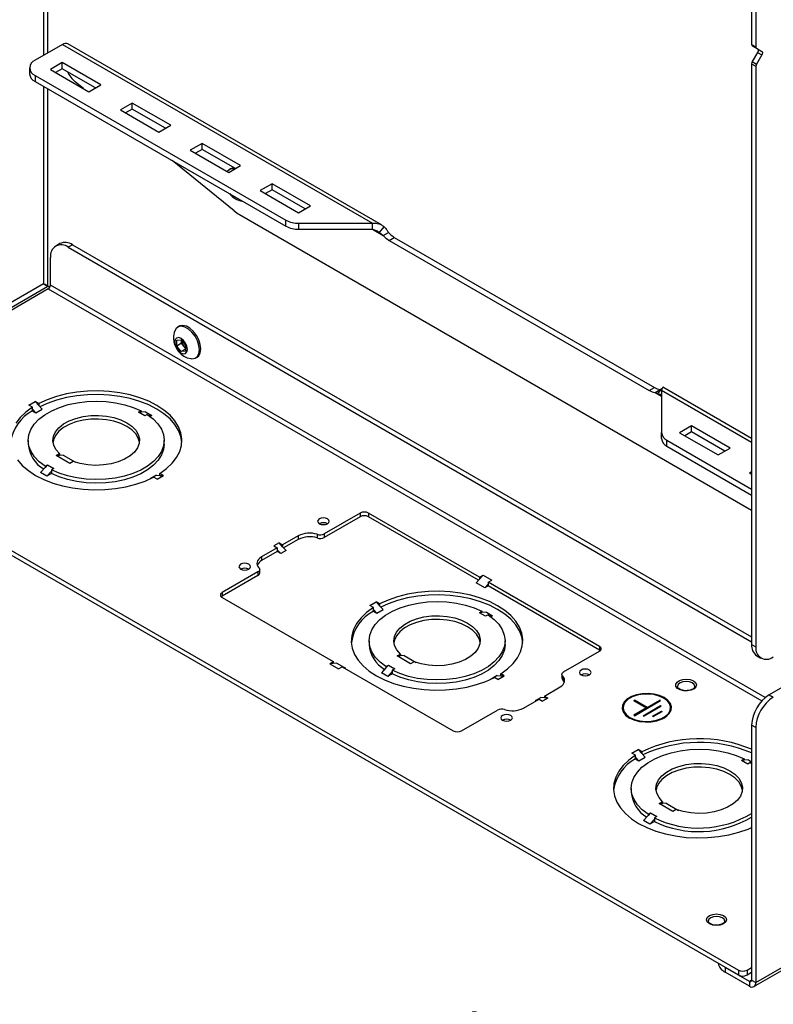
# Model space of a CAD drawing. Units: inches. Extents: x 2.5 to 82.6, y 1.3 to 53.9.
# Drawn here: x 68.4 to 76, y 22 to 32 of the extents above; entities that cross this region are included whole.
import ezdxf

# ---------------------------------------------------------------- set-up
doc = ezdxf.new("R2010")
doc.units = ezdxf.units.IN
doc.header["$MEASUREMENT"] = 0
doc.layers.add('ANNO_DIMS', color=7, linetype='Continuous')
doc.styles.add('SLDTEXTSTYLE0', font='TXT', dxfattribs={"width": 0.75})
doc.dimstyles.new('SLDDIMSTYLE7', dxfattribs={"dimtxt": 0.520833, "dimasz": 0.520833, "dimexe": 0, "dimexo": 0.0625, "dimgap": 0.130208, "dimtad": 0, "dimtih": 1, "dimtoh": 1, "dimrnd": 1e-09, "dimzin": 12, "dimdsep": 46, "dimtxsty": 'SLDTEXTSTYLE0', "dimsah": 1, "dimcen": 0, "dimadec": 0, "dimazin": 3, "dimtfac": 1, "dimtofl": 0, "dimtmove": 0, "dimatfit": 3, "dimfxl": 1, "dimfrac": 2, "dimtolj": 1, "dimtzin": 12, "dimarcsym": 0})

# ---------------------------------------------------------------- blocks, each defined once
blk = doc.blocks.new('_D_18')
at = {"layer": 'ANNO_DIMS', "ltscale": 5}
for p, q in [((65.3613, 23.0214), (65.2028, 23.0214)), ((65.2028, 23.0214), (65.2028, 22.1939)), ((66.7077, 23.0214), (66.8661, 23.0214)), ((66.8661, 23.0214), (66.8661, 22.1939)), ((65.2028, 22.1939), (65.3613, 22.1939)), ((66.8661, 22.1939), (66.7077, 22.1939)), ((54.5093, 20.4751), (64.2632, 21.8568)), ((64.2632, 21.8568), (64.8882, 21.8568))]:
    blk.add_line(p, q, dxfattribs=at)
blk.add_solid([(54.5093, 20.4751), (55.0362, 20.4688), (55.0137, 20.6274)], dxfattribs=at)
at = {"layer": 'ANNO_DIMS', "ltscale": 5, "attachment_point": 1, "style": 'SLDTEXTSTYLE0'}
for s, insert, char_height in [('%%c', (65.0444, 23.7984), 0.52083), ('.88', (65.8306, 23.7984), 0.52083), ('22.2', (65.3613, 22.8653), 0.52083), ('TRADE CONDUIT SIZE 1/2"', (65.0444, 21.9321), 0.520833), ('METRIC CONDUIT SIZE 16mm', (65.0444, 21.1046), 0.520833)]:
    blk.add_mtext(s, dxfattribs=dict(at, insert=insert, char_height=char_height))

msp = doc.modelspace()

# ---------------------------------------------------------------- linework, layer by layer
at = {"color": 8, "linetype": 'Continuous', "lineweight": 25, "ltscale": 5}
for p, q in [((68.6263, 44.9407), (68.6263, 31.6455)), ((68.6705, 31.6711), (68.6705, 44.9151)), ((68.6263, 31.3316), (68.6263, 29.3355)), ((68.6705, 29.3122), (68.6705, 31.3061)), ((71.954, 29.8854), (72.0624, 29.8228)), ((68.6744, 29.2823), (75.8915, 25.1159)), ((75.9245, 25.1479), (68.6964, 29.3205)), ((74.8112, 28.236), (74.8754, 28.1989)), ((74.8754, 28.2599), (75.7877, 27.7332)), ((75.83, 22.2663), (77.3451, 23.1409)), ((75.7877, 22.2907), (75.7656, 22.2779))]:
    msp.add_line(p, q, dxfattribs=at)
at = {"color": 7, "linetype": 'Continuous', "lineweight": 25, "ltscale": 5}
for p, q in [((75.7877, 37.6285), (75.7877, 31.7553)), ((75.83, 37.6041), (75.83, 31.7309)), ((68.8185, 31.7565), (68.5399, 31.5956)), ((68.8185, 31.7565), (71.954, 29.9464)), ((72.045, 29.9297), (68.8715, 31.7617)), ((75.7877, 31.7553), (75.83, 31.7309)), ((75.7942, 31.741), (75.8365, 31.7166)), ((75.7942, 31.741), (75.8475, 31.7102)), ((75.8475, 31.6741), (75.7942, 31.5817)), ((75.8365, 31.7166), (75.8898, 31.6857)), ((75.8475, 31.7102), (75.8898, 31.6857)), ((75.8475, 31.6741), (75.8898, 31.6497)), ((75.7942, 31.5817), (75.8365, 31.5573)), ((75.8898, 31.6497), (75.8365, 31.5573)), ((68.4849, 31.5191), (68.4849, 31.4581)), ((68.816, 31.5713), (68.6958, 31.5019)), ((68.6958, 31.5019), (69.0847, 31.2774)), ((68.816, 31.5103), (68.7486, 31.4714)), ((69.2049, 31.3468), (68.816, 31.5713)), ((68.816, 31.5103), (68.816, 31.5713)), ((69.1521, 31.3163), (68.816, 31.5103)), ((75.7877, 31.5599), (75.83, 31.5355)), ((75.7877, 31.5599), (75.7877, 25.6866)), ((75.83, 31.5355), (75.83, 25.6622)), ((68.5399, 31.4425), (71.0766, 29.9781)), ((68.5399, 31.4425), (68.5399, 31.3815)), ((68.5399, 31.3815), (71.0766, 29.9171)), ((69.0312, 31.3083), (68.9468, 31.3768)), ((69.0847, 31.2774), (69.2049, 31.3468)), ((69.5231, 31.1631), (69.4029, 31.0937)), ((69.4029, 31.0937), (69.7918, 30.8692)), ((69.5231, 31.1021), (69.4557, 31.0632)), ((69.912, 30.9386), (69.5231, 31.1631)), ((69.5231, 31.1021), (69.5231, 31.1631)), ((69.8592, 30.9081), (69.5231, 31.1021)), ((69.7918, 30.8692), (69.912, 30.9386)), ((70.2302, 30.7549), (70.11, 30.6855)), ((70.11, 30.6855), (70.4989, 30.461)), ((70.2302, 30.6939), (70.1628, 30.655)), ((70.6191, 30.5304), (70.2302, 30.7549)), ((70.2302, 30.6939), (70.2302, 30.7549)), ((70.5663, 30.4999), (70.2302, 30.6939)), ((70.5556, 30.0708), (69.9284, 30.5799)), ((70.4989, 30.461), (70.6191, 30.5304)), ((70.5181, 30.4968), (70.504, 30.4886)), ((70.9373, 30.3467), (70.8171, 30.2773)), ((70.9373, 30.2857), (70.8699, 30.2468)), ((71.3262, 30.1222), (70.9373, 30.3467)), ((70.9373, 30.2857), (70.9373, 30.3467)), ((71.2734, 30.0917), (70.9373, 30.2857)), ((70.8171, 30.2773), (71.206, 30.0528)), ((70.6366, 30.1688), (70.6419, 30.168)), ((71.206, 30.0528), (71.3262, 30.1222)), ((70.6084, 30.0342), (75.7877, 27.0443)), ((71.0766, 29.9171), (71.0766, 29.9781)), ((71.2092, 29.9464), (71.954, 29.9464)), ((71.2092, 29.8854), (71.2092, 29.9464)), ((71.2092, 29.8854), (71.954, 29.8854)), ((71.954, 29.8854), (71.954, 29.9464)), ((72.0239, 29.8543), (72.0697, 29.9112)), ((72.0239, 29.8543), (72.0624, 29.8228)), ((72.0624, 29.8228), (72.1152, 29.8533)), ((72.1206, 29.7736), (72.1735, 29.8041)), ((72.1735, 29.8041), (74.8058, 28.2845)), ((68.7913, 29.7409), (68.7491, 29.7165)), ((68.9183, 29.7283), (68.8761, 29.7039)), ((68.8761, 29.7039), (75.7877, 25.7139)), ((68.9183, 29.7283), (75.7877, 25.7627)), ((72.1206, 29.7736), (74.7529, 28.254)), ((68.6964, 29.3205), (68.6964, 29.6002)), ((68.6263, 29.3355), (66.1054, 27.8802)), ((66.1275, 27.8419), (68.6705, 29.31)), ((68.6744, 29.2823), (66.2399, 27.8769)), ((68.6705, 29.3122), (68.6909, 29.3004)), ((68.6705, 29.31), (68.69, 29.2988)), ((69.9983, 28.9051), (69.9842, 28.8969)), ((69.973, 28.7625), (70.0171, 28.7665)), ((69.973, 28.7036), (69.973, 28.7625)), ((70.0225, 28.7321), (69.973, 28.7036)), ((70.0171, 28.6486), (69.973, 28.7036)), ((70.0171, 28.7665), (70.0613, 28.7115)), ((70.0225, 28.7321), (70.0225, 28.7599)), ((70.0445, 28.7047), (70.0225, 28.7321)), ((70.0613, 28.6838), (70.0445, 28.7047)), ((70.0613, 28.7115), (70.0613, 28.6525)), ((70.0613, 28.6741), (70.0171, 28.6486)), ((70.0613, 28.6525), (70.0171, 28.6486)), ((70.1647, 28.5843), (70.1788, 28.5924)), ((75.7877, 27.7691), (74.8903, 28.2871)), ((74.7529, 28.254), (74.8058, 28.2845)), ((74.8112, 28.236), (74.864, 28.2665)), ((74.8112, 28.236), (74.8437, 28.2265)), ((74.8437, 28.2265), (74.8804, 28.2721)), ((74.8754, 28.2599), (74.8754, 27.8299)), ((68.4783, 28.1064), (68.542, 28.1431)), ((68.5145, 28.0855), (68.4783, 28.1064)), ((68.5782, 28.1222), (68.542, 28.1431)), ((68.542, 28.1431), (68.5782, 28.1034)), ((68.5782, 28.1222), (68.5782, 28.1034)), ((68.5782, 28.1034), (68.6127, 28.0655)), ((68.5145, 28.0667), (68.5145, 28.0855)), ((68.5145, 28.0487), (68.5145, 28.0667)), ((68.5145, 28.0667), (68.5491, 28.0288)), ((68.5145, 28.0487), (68.5491, 28.0288)), ((68.5491, 28.0288), (68.6127, 28.0655)), ((69.5866, 28.0342), (69.6119, 28.0488)), ((69.6119, 28.0357), (69.5866, 28.0342)), ((69.6503, 27.9975), (69.5866, 28.0342)), ((69.6119, 28.0488), (69.6119, 28.0357)), ((69.6573, 28.0383), (69.6119, 28.0357)), ((69.6755, 28.0121), (69.6503, 27.9975)), ((69.6573, 28.0383), (69.721, 28.0016)), ((69.721, 28.0016), (69.6931, 28)), ((69.721, 28.0016), (69.7042, 27.9919)), ((75.1799, 27.8975), (75.0597, 27.8281)), ((75.5689, 27.673), (75.1799, 27.8975)), ((75.1799, 27.8365), (75.1799, 27.8975)), ((66.2399, 27.8258), (75.6532, 22.3916)), ((74.8754, 27.7689), (74.8754, 27.8299)), ((75.0597, 27.8281), (75.4486, 27.6036)), ((75.1799, 27.8365), (75.1126, 27.7976)), ((75.516, 27.6425), (75.1799, 27.8365)), ((66.2399, 27.777), (75.6532, 22.3428)), ((68.4711, 27.7504), (68.4711, 27.7137)), ((69.8461, 27.7137), (69.8461, 27.7504)), ((74.9303, 27.7534), (75.7877, 27.2584)), ((74.9303, 27.6924), (74.9303, 27.7534)), ((74.9303, 27.6924), (75.7877, 27.1975)), ((68.754, 27.5964), (68.7881, 27.6161)), ((68.7881, 27.5984), (68.754, 27.5964)), ((68.8919, 27.5168), (68.754, 27.5964)), ((68.7881, 27.6161), (68.7881, 27.5984)), ((68.8247, 27.6005), (68.7881, 27.5984)), ((68.8247, 27.6005), (68.9492, 27.5286)), ((75.4486, 27.6036), (75.5689, 27.673)), ((68.6417, 27.4887), (68.6669, 27.5033)), ((68.6669, 27.5033), (68.6417, 27.4756)), ((68.6669, 27.5033), (68.7305, 27.4666)), ((68.9259, 27.5365), (68.8919, 27.5168)), ((68.6417, 27.4756), (68.5962, 27.4257)), ((68.6598, 27.389), (68.5962, 27.4257)), ((68.6417, 27.4887), (68.6417, 27.4756)), ((68.7053, 27.4389), (68.6598, 27.389)), ((68.7053, 27.4153), (68.6598, 27.389)), ((68.7305, 27.4666), (68.7053, 27.452)), ((68.7053, 27.452), (68.7053, 27.4389)), ((68.7053, 27.4389), (68.7053, 27.4153)), ((69.7681, 27.3985), (69.7045, 27.3618)), ((69.7681, 27.3985), (69.8026, 27.3965)), ((69.7752, 27.3577), (69.8388, 27.3945)), ((69.8388, 27.3945), (69.8026, 27.4153)), ((69.8026, 27.3965), (69.8026, 27.4153)), ((69.8026, 27.3965), (69.8388, 27.3945)), ((75.7877, 27.4319), (75.7668, 27.4199)), ((75.7668, 27.4199), (75.7877, 27.4078)), ((69.7045, 27.3618), (69.7047, 27.3617)), ((69.7045, 27.3618), (69.7049, 27.3618)), ((69.7752, 27.3577), (69.739, 27.3786)), ((71.8269, 27.0151), (71.4645, 26.8058)), ((71.8269, 27.0151), (71.8269, 26.9783)), ((73.0361, 26.366), (71.9118, 27.0151)), ((71.9118, 27.0151), (71.9118, 26.9783)), ((71.8269, 26.9783), (71.4645, 26.7691)), ((73.0251, 26.3356), (71.9118, 26.9783)), ((71.3928, 26.8001), (71.3928, 26.7633)), ((71.4645, 26.8058), (71.4645, 26.7691)), ((71.0077, 26.7136), (70.9546, 26.683)), ((71.0077, 26.7136), (71.043, 26.6932)), ((71.043, 26.6748), (71.0077, 26.7136)), ((71.2017, 26.7847), (71.043, 26.6932)), ((71.043, 26.6932), (71.043, 26.6748)), ((71.2017, 26.748), (71.054, 26.6627)), ((71.2017, 26.7847), (71.2017, 26.748)), ((70.99, 26.6625), (70.8313, 26.571)), ((70.99, 26.6258), (70.8313, 26.5342)), ((70.9546, 26.683), (70.99, 26.6625)), ((70.99, 26.6625), (70.99, 26.6442)), ((70.99, 26.6442), (70.99, 26.6258)), ((71.0253, 26.6054), (70.99, 26.6442)), ((71.0253, 26.6054), (70.99, 26.6258)), ((71.0784, 26.636), (71.0253, 26.6054)), ((71.0784, 26.636), (71.043, 26.6748)), ((70.8313, 26.571), (70.8313, 26.5342)), ((70.7948, 26.4192), (70.4323, 26.21)), ((70.7948, 26.4192), (70.7948, 26.3825)), ((70.8124, 26.407), (70.8124, 26.4437)), ((70.7948, 26.3825), (70.4323, 26.1733)), ((73.0361, 26.3477), (73.0007, 26.3089)), ((73.0891, 26.2579), (73.0007, 26.3089)), ((73.0361, 26.366), (73.0714, 26.3864)), ((73.0714, 26.3864), (73.0361, 26.3477)), ((73.0361, 26.366), (73.0361, 26.3477)), ((73.0714, 26.3864), (73.1598, 26.3354)), ((73.1245, 26.2966), (73.0891, 26.2579)), ((73.1245, 26.315), (73.1598, 26.3354)), ((74.2488, 25.666), (73.1245, 26.315)), ((73.1245, 26.315), (73.1245, 26.2966)), ((73.1245, 26.2966), (73.1245, 26.2783)), ((70.4323, 26.21), (70.4323, 26.1733)), ((73.1245, 26.2783), (73.0891, 26.2579)), ((74.2488, 25.6292), (73.1245, 26.2783)), ((70.4323, 26.161), (71.5566, 25.512)), ((71.9255, 26.0796), (71.9891, 26.1164)), ((72.0253, 26.0955), (71.9891, 26.1164)), ((71.9891, 26.1164), (72.0253, 26.0767)), ((72.0253, 26.0955), (72.0253, 26.0767)), ((71.9617, 26.0587), (71.9255, 26.0796)), ((71.9617, 26.0399), (71.9617, 26.0587)), ((71.9617, 26.022), (71.9617, 26.0399)), ((71.9617, 26.0399), (71.9962, 26.0021)), ((71.9617, 26.022), (71.9962, 26.0021)), ((71.9962, 26.0021), (72.0598, 26.0388)), ((72.0253, 26.0767), (72.0598, 26.0388)), ((73.0338, 26.0075), (73.059, 26.0221)), ((73.059, 26.009), (73.0338, 26.0075)), ((73.0974, 25.9708), (73.0338, 26.0075)), ((73.059, 26.0221), (73.059, 26.009)), ((73.1045, 26.0116), (73.059, 26.009)), ((73.1045, 26.0116), (73.1681, 25.9748)), ((73.1226, 25.9853), (73.0974, 25.9708)), ((73.1681, 25.9748), (73.1403, 25.9732)), ((73.1681, 25.9748), (73.1513, 25.9651)), ((77.0933, 25.8279), (75.9645, 25.1763)), ((71.9182, 25.7237), (71.9182, 25.6869)), ((73.2932, 25.6869), (73.2932, 25.7237)), ((73.8863, 25.4077), (74.2488, 25.617)), ((74.2488, 25.666), (74.2488, 25.6292)), ((75.7877, 25.6866), (75.83, 25.6622)), ((71.5213, 25.4916), (71.5566, 25.512)), ((71.5566, 25.512), (71.5566, 25.4936)), ((72.2011, 25.5697), (72.2352, 25.5894)), ((72.2352, 25.5717), (72.2011, 25.5697)), ((72.339, 25.4901), (72.2011, 25.5697)), ((72.2352, 25.5894), (72.2352, 25.5717)), ((72.2719, 25.5738), (72.2352, 25.5717)), ((72.2719, 25.5738), (72.3964, 25.5019)), ((72.3731, 25.5098), (72.339, 25.4901)), ((75.8395, 25.5722), (75.8818, 25.5478)), ((71.5566, 25.4936), (71.5213, 25.4916)), ((71.5213, 25.4916), (71.6097, 25.4405)), ((71.592, 25.4956), (71.5566, 25.4936)), ((71.592, 25.4956), (71.6804, 25.4446)), ((71.6097, 25.4405), (71.645, 25.4609)), ((71.645, 25.4609), (72.7693, 24.8119)), ((71.6804, 25.4446), (71.674, 25.4442)), ((71.6804, 25.4446), (71.6769, 25.4426)), ((72.0888, 25.4489), (72.0433, 25.399)), ((72.107, 25.3623), (72.0433, 25.399)), ((72.0888, 25.462), (72.114, 25.4766)), ((72.114, 25.4766), (72.0888, 25.4489)), ((72.0888, 25.462), (72.0888, 25.4489)), ((72.1525, 25.4121), (72.107, 25.3623)), ((72.114, 25.4766), (72.1777, 25.4398)), ((72.1777, 25.4398), (72.1525, 25.4253)), ((72.1525, 25.4253), (72.1525, 25.4121)), ((72.1525, 25.4121), (72.1525, 25.3885)), ((72.1525, 25.3885), (72.107, 25.3623)), ((73.2152, 25.3718), (73.1516, 25.335)), ((73.1516, 25.335), (73.1518, 25.3349)), ((73.1516, 25.335), (73.152, 25.335)), ((73.2223, 25.331), (73.1861, 25.3519)), ((73.2152, 25.3718), (73.2498, 25.3698)), ((73.2223, 25.331), (73.286, 25.3677)), ((73.286, 25.3677), (73.2498, 25.3886)), ((73.2498, 25.3698), (73.2498, 25.3886)), ((73.2498, 25.3698), (73.286, 25.3677)), ((73.8687, 25.3832), (73.8687, 25.3465)), ((73.8764, 25.3664), (73.8764, 25.3296)), ((73.6911, 25.1644), (73.8498, 25.256)), ((73.4794, 25.0422), (73.6381, 25.1338)), ((73.6027, 25.1175), (73.6558, 25.1481)), ((73.6063, 25.1154), (73.6027, 25.1175)), ((73.6092, 25.1171), (73.6027, 25.1175)), ((73.6381, 25.1338), (73.6735, 25.1134)), ((73.6911, 25.1461), (73.6558, 25.1481)), ((73.7265, 25.144), (73.6735, 25.1134)), ((73.6911, 25.1644), (73.7265, 25.144)), ((73.6911, 25.1644), (73.6911, 25.1461)), ((73.7265, 25.144), (73.6911, 25.1461)), ((74.5945, 25.1185), (74.6015, 25.1226)), ((74.5945, 25.1185), (74.7235, 25.044)), ((74.7306, 25.0481), (74.6015, 25.1226)), ((74.6015, 25.1144), (74.6015, 25.1226)), ((74.6015, 24.9654), (74.8667, 25.1185)), ((74.7306, 25.0481), (74.8596, 25.1226)), ((74.8667, 25.1185), (74.8596, 25.1226)), ((74.8596, 25.1144), (74.8596, 25.1226)), ((75.9645, 25.1763), (76.0068, 25.1519)), ((72.8542, 24.8119), (73.2166, 25.0211)), ((74.487, 25.0461), (74.487, 25.0379)), ((74.7235, 25.044), (74.5945, 24.9695)), ((74.6903, 24.9652), (74.8671, 25.0673)), ((74.6973, 24.9611), (74.8741, 25.0632)), ((74.7306, 25.0399), (74.7235, 25.044)), ((74.7235, 25.0358), (74.7235, 25.044)), ((74.7306, 25.0399), (74.7306, 25.0481)), ((74.7861, 24.9609), (74.8745, 25.012)), ((74.7932, 24.9569), (74.8815, 25.0079)), ((74.8671, 25.0673), (74.8741, 25.0632)), ((74.8671, 25.0591), (74.8671, 25.0673)), ((74.8745, 25.012), (74.8815, 25.0079)), ((74.8745, 25.0038), (74.8745, 25.012)), ((74.967, 25.0379), (74.967, 25.0461)), ((74.6015, 24.9654), (74.5945, 24.9695)), ((74.6903, 24.9652), (74.6973, 24.9611)), ((74.7861, 24.9609), (74.7932, 24.9569)), ((75.83, 24.8457), (75.7877, 24.8701)), ((75.7877, 24.8701), (75.7877, 22.2907)), ((75.83, 24.8457), (75.83, 22.2663)), ((74.5771, 24.5856), (74.6408, 24.6223)), ((74.677, 24.6014), (74.6408, 24.6223)), ((74.6408, 24.6223), (74.677, 24.5826)), ((74.677, 24.6014), (74.677, 24.5826)), ((74.6133, 24.5647), (74.5771, 24.5856)), ((74.6133, 24.5459), (74.6133, 24.5647)), ((74.6133, 24.528), (74.6133, 24.5459)), ((74.6133, 24.5459), (74.6478, 24.508)), ((74.6133, 24.528), (74.6478, 24.508)), ((74.6478, 24.508), (74.7115, 24.5448)), ((74.677, 24.5826), (74.7115, 24.5448)), ((75.6854, 24.5135), (75.7106, 24.5281)), ((75.7106, 24.5149), (75.6854, 24.5135)), ((75.7491, 24.4767), (75.6854, 24.5135)), ((75.7106, 24.5281), (75.7106, 24.5149)), ((75.7561, 24.5176), (75.7106, 24.5149)), ((75.7561, 24.5176), (75.7877, 24.4993)), ((75.7743, 24.4913), (75.7491, 24.4767)), ((75.7743, 24.4913), (75.7919, 24.4792)), ((74.5699, 24.2296), (74.5699, 24.1929)), ((74.8528, 24.0757), (74.8869, 24.0953)), ((74.8869, 24.0776), (74.8528, 24.0757)), ((74.9907, 23.9961), (74.8528, 24.0757)), ((74.8869, 24.0953), (74.8869, 24.0776)), ((74.9235, 24.0798), (74.8869, 24.0776)), ((74.9235, 24.0798), (75.048, 24.0079)), ((75.0247, 24.0157), (74.9907, 23.9961)), ((74.7405, 23.9549), (74.695, 23.905)), ((74.7586, 23.8682), (74.695, 23.905)), ((74.7405, 23.968), (74.7657, 23.9825)), ((74.7657, 23.9825), (74.7405, 23.9549)), ((74.7405, 23.968), (74.7405, 23.9549)), ((74.8041, 23.9181), (74.7586, 23.8682)), ((74.7657, 23.9825), (74.8293, 23.9458)), ((74.8293, 23.9458), (74.8041, 23.9312)), ((74.8041, 23.9312), (74.8041, 23.9181)), ((74.8041, 23.9181), (74.8041, 23.8945)), ((74.8041, 23.8945), (74.7586, 23.8682)), ((75.8111, 22.2246), (77.3718, 23.1255)), ((75.7656, 22.2779), (75.5206, 22.4193)), ((75.5206, 22.4193), (75.5206, 22.3705)), ((75.7416, 22.3916), (75.7877, 22.4182)), ((75.7656, 22.2291), (75.5206, 22.3705)), ((75.6532, 22.3916), (75.6532, 22.3428)), ((75.7416, 22.3916), (75.7416, 22.3428)), ((75.7416, 22.3428), (75.7877, 22.3694)), ((75.7656, 22.2779), (75.7656, 22.2291)), ((75.7877, 22.2907), (75.83, 22.2663))]:
    msp.add_line(p, q, dxfattribs=at)
at = {"color": 7, "linetype": 'Continuous', "lineweight": 25, "ltscale": 5, "flags": 128}
for points in [[(75.8475, 31.7102), (75.8503, 31.7079), (75.8523, 31.7046), (75.8536, 31.7006), (75.854, 31.6958), (75.8536, 31.6906), (75.8523, 31.6851), (75.8503, 31.6795), (75.8475, 31.6741)], [(75.8898, 31.6857), (75.8926, 31.6835), (75.8946, 31.6802), (75.8959, 31.6762), (75.8963, 31.6714), (75.8959, 31.6662), (75.8946, 31.6607), (75.8926, 31.6551), (75.8898, 31.6497)], [(70.5185, 30.2393), (70.5369, 30.2255), (70.5553, 30.218)], [(70.1168, 28.5771), (70.1274, 28.5759), (70.158, 28.5809), (70.1818, 28.5989), (70.1969, 28.6284), (70.2021, 28.6669), (70.1969, 28.7114), (70.1818, 28.7583), (70.158, 28.8037), (70.1274, 28.844), (70.0926, 28.876), (70.0563, 28.897), (70.0214, 28.9053), (69.9908, 28.9002), (69.9671, 28.8823), (69.954, 28.859)], [(70.1788, 28.5924), (70.1959, 28.6071), (70.211, 28.6365), (70.2162, 28.6751), (70.211, 28.7196), (70.1959, 28.7664), (70.1721, 28.8119), (70.1416, 28.8522), (70.1067, 28.8841), (70.0704, 28.9051), (70.0355, 28.9134), (70.005, 28.9084), (69.9983, 28.9051)], [(69.9533, 28.7444), (69.9582, 28.7134), (69.972, 28.6815), (69.9927, 28.6535), (70.0171, 28.6338), (70.0416, 28.6253), (70.0623, 28.6294), (70.0761, 28.6453), (70.081, 28.6707), (70.0761, 28.7017), (70.0623, 28.7336), (70.0416, 28.7615), (70.0171, 28.7812), (69.9927, 28.7897), (69.972, 28.7857), (69.9582, 28.7698), (69.9533, 28.7444)], [(69.8026, 27.4153), (69.8707, 27.465), (69.9275, 27.5191), (69.9719, 27.577), (70.0033, 27.6377), (70.0212, 27.7001), (70.0253, 27.7634), (70.0155, 27.8265), (69.992, 27.8883), (69.9552, 27.9479), (69.9056, 28.0044), (69.8441, 28.0568), (69.7716, 28.1043), (69.6893, 28.1462), (69.5986, 28.1817), (69.5007, 28.2103), (69.3974, 28.2315), (69.2903, 28.2451), (69.1811, 28.2507), (69.0715, 28.2484), (68.9633, 28.2381), (68.8582, 28.2199), (68.758, 28.1943), (68.6641, 28.1615), (68.5782, 28.1222)], [(70.025, 27.732), (70.0155, 27.7897), (69.992, 27.8515), (69.9552, 27.9112), (69.9056, 27.9677), (69.8441, 28.0201), (69.7716, 28.0676), (69.6893, 28.1094), (69.5986, 28.1449), (69.5007, 28.1735), (69.3974, 28.1948), (69.2903, 28.2084), (69.1811, 28.214), (69.0715, 28.2116), (68.9633, 28.2013), (68.8582, 28.1832), (68.758, 28.1575), (68.6641, 28.1248), (68.5893, 28.0912)], [(68.6417, 27.4887), (68.5822, 27.5341), (68.5346, 27.5838), (68.4997, 27.637), (68.4784, 27.6925), (68.4711, 27.7492), (68.4778, 27.8059), (68.4985, 27.8615), (68.5328, 27.9148), (68.5799, 27.9647), (68.6389, 28.0102), (68.7085, 28.0504), (68.7874, 28.0845), (68.8739, 28.1117), (68.9662, 28.1314), (69.0625, 28.1434), (69.1607, 28.1473), (69.2589, 28.143), (69.355, 28.1307), (69.4472, 28.1106), (69.5334, 28.0831), (69.6119, 28.0488)], [(68.5145, 28.0855), (68.4464, 28.0359), (68.3897, 27.9817), (68.3453, 27.9238)], [(69.6755, 28.0121), (69.7349, 27.9668), (69.7826, 27.917), (69.8174, 27.8638), (69.8387, 27.8083), (69.8461, 27.7516), (69.8393, 27.6949), (69.8186, 27.6393), (69.7844, 27.586), (69.7373, 27.5361), (69.6783, 27.4906), (69.6086, 27.4504), (69.5298, 27.4163), (69.4433, 27.3892), (69.351, 27.3694), (69.2547, 27.3574), (69.1565, 27.3535), (69.0583, 27.3578), (68.9621, 27.3701), (68.87, 27.3902), (68.7838, 27.4177), (68.7053, 27.452)], [(68.7881, 27.6161), (68.752, 27.6571), (68.7295, 27.7012), (68.7211, 27.7469), (68.7273, 27.7928), (68.7477, 27.8372), (68.7818, 27.8788), (68.8284, 27.9161), (68.8859, 27.9479), (68.9524, 27.9732), (69.0258, 27.9911), (69.1035, 28.001), (69.1831, 28.0026), (69.2619, 27.9958), (69.3373, 27.9809), (69.4067, 27.9584), (69.4679, 27.929), (69.5189, 27.8937), (69.5579, 27.8536), (69.5837, 27.8101), (69.5954, 27.7646), (69.5926, 27.7186), (69.5754, 27.6737), (69.5444, 27.6314), (69.5007, 27.593), (69.4456, 27.5598), (69.3809, 27.5329), (69.3089, 27.5132), (69.232, 27.5014), (69.1526, 27.4979), (69.0734, 27.5027), (68.997, 27.5157), (68.9259, 27.5365)], [(69.5949, 27.732), (69.5837, 27.7733), (69.5579, 27.8168), (69.5189, 27.8569), (69.4679, 27.8922), (69.4067, 27.9217), (69.3373, 27.9442), (69.2619, 27.9591), (69.1831, 27.9658), (69.1035, 27.9642), (69.0258, 27.9543), (68.9524, 27.9364), (68.8859, 27.9111), (68.8284, 27.8793), (68.7818, 27.842), (68.7477, 27.8005), (68.7273, 27.756), (68.7222, 27.732)], [(69.8461, 27.7137), (69.8393, 27.6582), (69.8186, 27.6026), (69.7844, 27.5493), (69.7373, 27.4994), (69.6783, 27.4538), (69.6086, 27.4136), (69.5298, 27.3796), (69.4433, 27.3524), (69.351, 27.3326), (69.2547, 27.3207), (69.1565, 27.3168), (69.0583, 27.321), (68.9621, 27.3333), (68.87, 27.3534), (68.7838, 27.3809), (68.7053, 27.4153)], [(68.3619, 27.5529), (68.4115, 27.4964), (68.473, 27.444), (68.5455, 27.3965), (68.6278, 27.3546), (68.7186, 27.3191), (68.8164, 27.2905), (68.9197, 27.2693), (69.0268, 27.2557), (69.1361, 27.2501), (69.2457, 27.2524), (69.3539, 27.2628), (69.4589, 27.2809), (69.5592, 27.3065), (69.653, 27.3393), (69.739, 27.3786)], [(71.4148, 26.9078), (71.4339, 26.9004), (71.4565, 26.8978), (71.4791, 26.9004), (71.4983, 26.9078), (71.5111, 26.9188), (71.5156, 26.9319), (71.5111, 26.9449), (71.4983, 26.956), (71.4791, 26.9634), (71.4565, 26.966), (71.4339, 26.9634), (71.4148, 26.956), (71.402, 26.9449), (71.3975, 26.9319), (71.402, 26.9188), (71.4148, 26.9078)], [(70.6193, 26.4485), (70.6384, 26.4411), (70.661, 26.4386), (70.6836, 26.4411), (70.7028, 26.4485), (70.7156, 26.4596), (70.7201, 26.4726), (70.7156, 26.4857), (70.7028, 26.4968), (70.6836, 26.5041), (70.661, 26.5067), (70.6384, 26.5041), (70.6193, 26.4968), (70.6065, 26.4857), (70.602, 26.4726), (70.6065, 26.4596), (70.6193, 26.4485)], [(70.8313, 26.571), (70.8146, 26.5596), (70.8012, 26.5468), (70.7916, 26.5329), (70.786, 26.5184), (70.7845, 26.5034), (70.7872, 26.4886), (70.794, 26.4742), (70.8048, 26.4606)], [(70.8048, 26.4606), (70.8088, 26.4555), (70.8113, 26.4501), (70.8124, 26.4446), (70.8118, 26.439), (70.8097, 26.4335), (70.8061, 26.4283), (70.8011, 26.4235), (70.7948, 26.4192)], [(73.2498, 25.3886), (73.3179, 25.4382), (73.3746, 25.4924), (73.419, 25.5503), (73.4504, 25.6109), (73.4683, 25.6734), (73.4724, 25.7367), (73.4627, 25.7997), (73.4392, 25.8616), (73.4024, 25.9212), (73.3528, 25.9777), (73.2913, 26.0301), (73.2188, 26.0776), (73.1365, 26.1194), (73.0457, 26.1549), (72.9479, 26.1835), (72.8446, 26.2048), (72.7375, 26.2184), (72.6282, 26.224), (72.5186, 26.2216), (72.4104, 26.2113), (72.3054, 26.1932), (72.2051, 26.1675), (72.1113, 26.1348), (72.0253, 26.0955)], [(70.4323, 26.1733), (70.4249, 26.168), (70.4239, 26.1671)], [(72.0888, 25.462), (72.0294, 25.5073), (71.9817, 25.5571), (71.9469, 25.6102), (71.9256, 25.6657), (71.9182, 25.7224), (71.925, 25.7792), (71.9457, 25.8347), (71.98, 25.888), (72.027, 25.938), (72.086, 25.9835), (72.1557, 26.0237), (72.2345, 26.0577), (72.321, 26.0849), (72.4133, 26.1047), (72.5096, 26.1167), (72.6078, 26.1205), (72.706, 26.1163), (72.8022, 26.104), (72.8943, 26.0839), (72.9805, 26.0564), (73.059, 26.0221)], [(73.4721, 25.7053), (73.4627, 25.763), (73.4392, 25.8248), (73.4024, 25.8844), (73.3528, 25.9409), (73.2913, 25.9933), (73.2188, 26.0408), (73.1365, 26.0827), (73.0457, 26.1182), (72.9479, 26.1468), (72.8446, 26.1681), (72.7375, 26.1816), (72.6282, 26.1873), (72.5186, 26.1849), (72.4104, 26.1746), (72.3054, 26.1564), (72.2051, 26.1308), (72.1113, 26.098), (72.0365, 26.0644)], [(71.9617, 26.0587), (71.8936, 26.0091), (71.8368, 25.9549), (71.7924, 25.8971), (71.761, 25.8364), (71.7431, 25.7739), (71.739, 25.7107), (71.7488, 25.6476), (71.7723, 25.5858), (71.8091, 25.5261), (71.8587, 25.4697), (71.9202, 25.4173), (71.9927, 25.3698), (72.075, 25.3279), (72.1657, 25.2924), (72.2636, 25.2638), (72.3669, 25.2425), (72.474, 25.229), (72.5832, 25.2233), (72.6928, 25.2257), (72.801, 25.236), (72.9061, 25.2541), (73.0063, 25.2798), (73.1002, 25.3125), (73.1861, 25.3519)], [(73.1226, 25.9853), (73.1821, 25.94), (73.2297, 25.8903), (73.2646, 25.8371), (73.2859, 25.7816), (73.2932, 25.7249), (73.2865, 25.6682), (73.2658, 25.6126), (73.2315, 25.5593), (73.1844, 25.5094), (73.1254, 25.4638), (73.0558, 25.4236), (72.9769, 25.3896), (72.8904, 25.3624), (72.7981, 25.3426), (72.7018, 25.3307), (72.6036, 25.3268), (72.5054, 25.331), (72.4093, 25.3433), (72.3171, 25.3634), (72.231, 25.3909), (72.1525, 25.4253)], [(72.2352, 25.5894), (72.1992, 25.6304), (72.1766, 25.6745), (72.1683, 25.7202), (72.1744, 25.766), (72.1949, 25.8105), (72.2289, 25.852), (72.2755, 25.8893), (72.333, 25.9212), (72.3995, 25.9464), (72.4729, 25.9643), (72.5507, 25.9742), (72.6303, 25.9758), (72.7091, 25.9691), (72.7844, 25.9542), (72.8539, 25.9317), (72.9151, 25.9023), (72.966, 25.8669), (73.0051, 25.8268), (73.0308, 25.7833), (73.0425, 25.7378), (73.0397, 25.6919), (73.0226, 25.647), (72.9916, 25.6046), (72.9478, 25.5662), (72.8927, 25.533), (72.8281, 25.5062), (72.7561, 25.4865), (72.6791, 25.4747), (72.5997, 25.4711), (72.5205, 25.4759), (72.4441, 25.489), (72.3731, 25.5098)], [(73.0421, 25.7053), (73.0308, 25.7466), (73.0051, 25.7901), (72.966, 25.8302), (72.9151, 25.8655), (72.8539, 25.8949), (72.7844, 25.9175), (72.7091, 25.9323), (72.6303, 25.9391), (72.5507, 25.9375), (72.4729, 25.9276), (72.3995, 25.9097), (72.333, 25.8844), (72.2755, 25.8526), (72.2289, 25.8153), (72.1949, 25.7737), (72.1744, 25.7293), (72.1694, 25.7053)], [(73.2932, 25.6869), (73.2865, 25.6314), (73.2658, 25.5759), (73.2315, 25.5226), (73.1844, 25.4726), (73.1254, 25.4271), (73.0558, 25.3869), (72.9769, 25.3529), (72.8904, 25.3257), (72.7981, 25.3059), (72.7018, 25.2939), (72.6036, 25.29), (72.5054, 25.2943), (72.4093, 25.3066), (72.3171, 25.3267), (72.231, 25.3542), (72.1525, 25.3885)], [(74.2572, 25.6231), (74.2562, 25.624), (74.2488, 25.6292)], [(73.8764, 25.3664), (73.8723, 25.3715), (73.8698, 25.3769), (73.8688, 25.3824), (73.8693, 25.388), (73.8714, 25.3935), (73.875, 25.3987), (73.88, 25.4035), (73.8863, 25.4077)], [(74.1464, 25.4273), (74.1272, 25.4346), (74.1046, 25.4372), (74.082, 25.4346), (74.0629, 25.4273), (74.0501, 25.4162), (74.0456, 25.4031), (74.0501, 25.3901), (74.0629, 25.379), (74.082, 25.3717), (74.1046, 25.3691), (74.1272, 25.3717), (74.1464, 25.379), (74.1592, 25.3901), (74.1637, 25.4031), (74.1592, 25.4162), (74.1464, 25.4273)], [(73.8498, 25.256), (73.8665, 25.2674), (73.8799, 25.2802), (73.8895, 25.294), (73.8951, 25.3086), (73.8966, 25.3235), (73.8939, 25.3384), (73.8871, 25.3528), (73.8764, 25.3664)], [(73.8935, 25.303), (73.8871, 25.316), (73.8764, 25.3296)], [(75.199, 25.3185), (75.2208, 25.3001), (75.2296, 25.2785), (75.2243, 25.2564), (75.2055, 25.237), (75.1759, 25.2227), (75.1393, 25.2157), (75.1008, 25.2167), (75.0655, 25.2257), (75.0382, 25.2414), (75.0226, 25.2618), (75.0209, 25.284), (75.0331, 25.3051), (75.0578, 25.3223), (75.0914, 25.3331), (75.1296, 25.3362), (75.1672, 25.3311), (75.199, 25.3185)], [(74.5503, 24.944), (74.5977, 24.9225), (74.6527, 24.9083), (74.7119, 24.902), (74.7721, 24.9041), (74.8296, 24.9144), (74.8812, 24.9324), (74.9238, 24.957), (74.955, 24.9868), (74.9729, 25.02), (74.9766, 25.0548), (74.9657, 25.089), (74.941, 25.1207), (74.9038, 25.1481), (74.8564, 25.1696), (74.8014, 25.1838), (74.7421, 25.1901), (74.682, 25.188), (74.6244, 25.1777), (74.5729, 25.1597), (74.5302, 25.1351), (74.4991, 25.1053), (74.4811, 25.0721), (74.4775, 25.0373), (74.4884, 25.0031), (74.5131, 24.9714), (74.5503, 24.944)], [(74.5573, 24.9481), (74.6029, 24.9275), (74.6556, 24.9138), (74.7126, 24.9078), (74.7703, 24.9098), (74.8255, 24.9197), (74.8751, 24.937), (74.916, 24.9606), (74.9459, 24.9892), (74.9631, 25.0211), (74.9666, 25.0544), (74.9562, 25.0873), (74.9324, 25.1177), (74.8967, 25.144), (74.8512, 25.1646), (74.7984, 25.1783), (74.7415, 25.1843), (74.6838, 25.1823), (74.6285, 25.1724), (74.579, 25.1551), (74.5381, 25.1315), (74.5082, 25.1029), (74.491, 25.071), (74.4875, 25.0377), (74.4979, 25.0048), (74.5217, 24.9744), (74.5573, 24.9481)], [(73.3509, 24.968), (73.3318, 24.9754), (73.3092, 24.978), (73.2866, 24.9754), (73.2674, 24.968), (73.2546, 24.957), (73.2501, 24.9439), (73.2546, 24.9309), (73.2674, 24.9198), (73.2866, 24.9124), (73.3092, 24.9098), (73.3318, 24.9124), (73.3509, 24.9198), (73.3637, 24.9309), (73.3682, 24.9439), (73.3637, 24.957), (73.3509, 24.968)], [(74.7405, 23.968), (74.681, 24.0133), (74.6334, 24.0631), (74.5985, 24.1162), (74.5772, 24.1717), (74.5699, 24.2284), (74.5766, 24.2851), (74.5973, 24.3407), (74.6316, 24.394), (74.6787, 24.4439), (74.7377, 24.4895), (74.8073, 24.5297), (74.8862, 24.5637), (74.9727, 24.5909), (75.065, 24.6107), (75.1613, 24.6226), (75.2595, 24.6265), (75.3577, 24.6223), (75.4538, 24.61), (75.546, 24.5899), (75.6321, 24.5624), (75.7106, 24.5281)], [(74.6133, 24.5647), (74.5452, 24.5151), (74.4885, 24.4609), (74.4441, 24.403), (74.4127, 24.3424), (74.3948, 24.2799), (74.3907, 24.2167), (74.4004, 24.1536), (74.4239, 24.0918), (74.4607, 24.0321), (74.5103, 23.9756), (74.5718, 23.9232), (74.6443, 23.8757), (74.7266, 23.8339), (74.8174, 23.7984), (74.9152, 23.7698), (75.0185, 23.7485), (75.1256, 23.7349), (75.2349, 23.7293), (75.3445, 23.7317), (75.4527, 23.742), (75.5577, 23.7601), (75.658, 23.7858), (75.7518, 23.8185), (75.7877, 23.8337)], [(74.8869, 24.0953), (74.8508, 24.1364), (74.8283, 24.1804), (74.8199, 24.2262), (74.8261, 24.272), (74.8465, 24.3165), (74.8806, 24.358), (74.9272, 24.3953), (74.9847, 24.4271), (75.0512, 24.4524), (75.1246, 24.4703), (75.2023, 24.4802), (75.2819, 24.4818), (75.3607, 24.4751), (75.4361, 24.4602), (75.5055, 24.4377), (75.5667, 24.4082), (75.6177, 24.3729), (75.6567, 24.3328), (75.6825, 24.2893), (75.6942, 24.2438), (75.6914, 24.1979), (75.6742, 24.153), (75.6432, 24.1106), (75.5995, 24.0722), (75.5444, 24.039), (75.4797, 24.0121), (75.4077, 23.9925), (75.3308, 23.9807), (75.2514, 23.9771), (75.1722, 23.9819), (75.0958, 23.9949), (75.0247, 24.0157)], [(75.6937, 24.2113), (75.6825, 24.2526), (75.6567, 24.2961), (75.6177, 24.3362), (75.5667, 24.3715), (75.5055, 24.4009), (75.4361, 24.4234), (75.3607, 24.4383), (75.2819, 24.4451), (75.2023, 24.4435), (75.1246, 24.4335), (75.0512, 24.4157), (74.9847, 24.3904), (74.9272, 24.3586), (74.8806, 24.3213), (74.8465, 24.2797), (74.8261, 24.2353), (74.821, 24.2113)], [(75.5038, 22.9432), (75.5257, 22.9242), (75.5334, 22.9019), (75.5257, 22.8795), (75.5038, 22.8606), (75.471, 22.8479), (75.4322, 22.8435), (75.3935, 22.8479), (75.3607, 22.8606), (75.3388, 22.8795), (75.3311, 22.9019), (75.3388, 22.9242), (75.3607, 22.9432), (75.3935, 22.9558), (75.4322, 22.9603), (75.471, 22.9558), (75.5038, 22.9432)]]:
    msp.add_lwpolyline(points, dxfattribs=at)
at = {"color": 8, "linetype": 'Continuous', "lineweight": 25, "ltscale": 5, "flags": 128}
for points in [[(75.1863, 25.2965), (75.1581, 25.3074), (75.1248, 25.3112), (75.0915, 25.3074), (75.0633, 25.2965), (75.0444, 25.2802), (75.0378, 25.261), (75.0378, 25.2606)], [(75.2118, 25.2619), (75.2052, 25.2802), (75.1863, 25.2965)], [(75.4911, 22.9212), (75.4641, 22.9316), (75.4322, 22.9353), (75.4004, 22.9316), (75.3734, 22.9212), (75.3553, 22.9056), (75.349, 22.8872), (75.349, 22.8868)], [(75.5155, 22.888), (75.5092, 22.9056), (75.4911, 22.9212)]]:
    msp.add_lwpolyline(points, dxfattribs=at)
at = {"color": 7, "linetype": 'Continuous', "lineweight": 25, "ltscale": 25}
for centre, radius, start, end in [((68.8495, 31.7131), 0.0533, 65.69288, 125.61758), ((75.8033, 31.7537), 0.0157, 174.37962, 234.30196), ((75.8456, 31.7293), 0.0157, 174.37962, 234.30196), ((68.5689, 31.5191), 0.0819, 110.78342, 249.21658), ((75.8328, 31.5583), 0.0451, 148.85627, 178.0435), ((69.1409, 31.6079), 0.3018, 204.90915, 229.96107), ((75.8751, 31.5339), 0.0451, 148.85627, 178.0435), ((68.5788, 31.4674), 0.0943, 185.6948, 245.62534), ((70.5381, 30.4301), 0.0674, 73.52684, 143.87953), ((70.5512, 30.4367), 0.0686, 84.74442, 118.83711), ((70.6722, 30.3773), 0.2116, 218.18186, 260.29622), ((70.8131, 30.3859), 0.4069, 230.73955, 239.78965), ((71.2038, 30.2169), 0.2705, 241.95976, 271.1441), ((71.2038, 30.1559), 0.2705, 241.95976, 271.1441), ((72.2418, 29.9761), 0.236, 220.52748, 239.11488), ((72.2946, 30.0066), 0.236, 220.52748, 239.11488), ((68.8059, 29.6179), 0.1109, 50.79671, 189.21404), ((68.8439, 29.6244), 0.1278, 54.38242, 114.30712), ((68.6485, 29.3227), 0.048, 302.60548, 357.39452), ((70.1524, 28.7856), 0.2116, 159.6984, 180), ((70.1524, 28.7856), 0.2116, 180, 260.29622), ((70.119, 28.7665), 0.0968, 183.92917, 219.6821), ((70.1114, 28.7573), 0.085, 218.21825, 233.97367), ((74.817, 28.3577), 0.1219, 238.28372, 267.25442), ((74.8698, 28.3882), 0.1219, 238.28372, 267.25442), ((68.713, 27.673), 0.425, 117.84235, 172.00998), ((74.9693, 27.8393), 0.0943, 185.6948, 245.62534), ((68.7867, 27.7348), 0.3163, 183.84126, 239.96651), ((74.9693, 27.7783), 0.0943, 185.6948, 245.62534), ((71.8694, 26.9332), 0.0922, 62.60967, 117.39033), ((71.4565, 26.8264), 0.0909, 62.63712, 116.93748), ((71.8694, 26.8964), 0.0922, 62.60967, 117.39033), ((71.3158, 26.5614), 0.2508, 72.11149, 117.06391), ((71.4217, 26.8896), 0.094, 252.11149, 297.06391), ((71.3158, 26.5247), 0.2508, 72.11149, 117.06391), ((71.4217, 26.8528), 0.094, 252.11149, 297.06391), ((70.8725, 26.4521), 0.0919, 116.65288, 157.48677), ((70.661, 26.3672), 0.0909, 62.63712, 116.93748), ((70.782, 26.4102), 0.0305, 294.72032, 353.95954), ((70.4416, 26.1855), 0.0262, 110.78342, 249.21658), ((72.1601, 25.6462), 0.425, 117.84235, 172.00998), ((72.2338, 25.7081), 0.3163, 183.84126, 239.96651), ((74.2395, 25.6415), 0.0262, 290.78342, 69.21658), ((75.9102, 25.6731), 0.1232, 173.70115, 234.98667), ((75.9378, 25.6447), 0.1092, 170.78596, 309.20329), ((73.8927, 25.3471), 0.0239, 181.48337, 227.04687), ((74.1046, 25.2977), 0.0909, 62.63712, 116.93748), ((74.6066, 25.0221), 0.131, 113.75941, 171.25867), ((74.8438, 25.0193), 0.135, 9.67296, 65.30896), ((76.1715, 24.8526), 0.3842, 122.60548, 177.39452), ((76.2138, 24.8282), 0.3842, 122.60548, 177.39452), ((73.2594, 24.9374), 0.094, 72.11149, 117.06391), ((73.3653, 25.2655), 0.2508, 252.11149, 297.06391), ((74.6018, 25.0466), 0.1151, 184.32999, 245.38513), ((74.8464, 25.0507), 0.1214, 296.35641, 353.92848), ((73.3091, 24.8385), 0.0909, 62.63712, 116.93748), ((72.8118, 24.8938), 0.0922, 242.60967, 297.39033), ((75.2593, 23.3736), 1.3589, 67.11691, 115.37399), ((75.2588, 23.3333), 1.3624, 67.15638, 114.7655), ((74.8118, 24.1522), 0.425, 117.84235, 172.00998), ((74.8855, 24.2141), 0.3163, 183.84126, 239.96651), ((75.2533, 24.8679), 1.0388, 244.37795, 300.95912), ((75.2533, 24.8311), 1.0388, 244.37795, 300.95912), ((75.5757, 22.4888), 0.1305, 192.22712, 245.0329), ((75.6974, 22.4769), 0.0961, 242.60967, 297.39033), ((75.6974, 22.4281), 0.0961, 242.60967, 297.39033), ((75.7742, 22.2885), 0.0136, 230.79671, 9.21404), ((75.7907, 22.2599), 0.0398, 230.79671, 9.21404)]:
    msp.add_arc(centre, radius, start, end, dxfattribs=at)
at = {"color": 7, "linetype": 'Continuous', "lineweight": 25, "ltscale": 5}
for points in [[(71.954, 29.9464), (71.9647, 29.9472), (71.9863, 29.9487), (72.0172, 29.9427), (72.0459, 29.9309), (72.0618, 29.9178), (72.0697, 29.9112)], [(71.954, 29.8854), (71.9664, 29.8821), (71.9912, 29.8756), (72.013, 29.8614), (72.0239, 29.8543)]]:
    msp.add_open_spline(points, degree=3, dxfattribs=at)
for points, knots in [([(72.0697, 29.9112), (72.0792, 29.9011), (72.0958, 29.8834), (72.1094, 29.8623), (72.1152, 29.8533)], [0, 0, 0, 0, 0.570208, 1, 1, 1, 1]), ([(68.6263, 29.3355), (68.6289, 29.3345), (68.632, 29.3334), (68.639, 29.3306), (68.6429, 29.329), (68.6551, 29.3233), (68.664, 29.3182), (68.6705, 29.3122)], [0, 0, 0, 0, 0.25, 0.25, 0.5, 0.5, 1, 1, 1, 1]), ([(68.6705, 29.31), (68.6611, 29.3112), (68.6516, 29.3151), (68.6361, 29.3251), (68.63, 29.3309), (68.6263, 29.3355)], [0, 0, 0, 0, 0.5, 0.5, 1, 1, 1, 1]), ([(74.8903, 28.2871), (74.8896, 28.2867), (74.8881, 28.2859), (74.8823, 28.2767), (74.8777, 28.2655), (74.8754, 28.2599)], [0, 0, 0, 0, 0.33279, 0.666395, 1, 1, 1, 1]), ([(74.8524, 28.2215), (74.8554, 28.22), (74.8643, 28.2157), (74.871, 28.2056), (74.8754, 28.1989)], [0, 0, 0, 0, 0.332781, 1, 1, 1, 1]), ([(74.864, 28.2665), (74.8696, 28.269), (74.8788, 28.2732), (74.8825, 28.277), (74.8839, 28.2785)], [0, 0, 0, 0, 0.6134221, 1, 1, 1, 1]), ([(75.2111, 25.2616), (75.2113, 25.2606), (75.2124, 25.256), (75.2076, 25.2472), (75.1924, 25.2337), (75.1676, 25.2231), (75.1362, 25.2177), (75.1029, 25.2187), (75.0725, 25.2262), (75.0503, 25.2385), (75.039, 25.2515), (75.0385, 25.2578), (75.0383, 25.2607)], [0, 0, 0, 0, 0.031433, 0.142099, 0.244823, 0.35415, 0.464801, 0.578083, 0.691365, 0.802032, 0.908595, 1, 1, 1, 1]), ([(75.5148, 22.8878), (75.515, 22.8868), (75.5161, 22.8824), (75.5114, 22.8741), (75.4966, 22.8612), (75.4728, 22.8512), (75.4428, 22.8461), (75.4109, 22.8471), (75.3819, 22.8544), (75.3607, 22.8661), (75.3501, 22.8784), (75.3497, 22.8842), (75.3495, 22.8869)], [0, 0, 0, 0, 0.032497, 0.144858, 0.247104, 0.355774, 0.466075, 0.5791, 0.692283, 0.802559, 0.908603, 1, 1, 1, 1])]:
    msp.add_open_spline(points, degree=3, knots=knots, dxfattribs=at)

# ---------------------------------------------------------------- dimensions: what is measured, and where the dimension line sits
at = {"layer": 'ANNO_DIMS', "ltscale": 5}
dim = msp.add_diameter_dim_2p(p1=(53.6429, 20.3523), p2=(54.5093, 20.4751), text='<>\\PTRADE CONDUIT SIZE 1/2"\\PMETRIC CONDUIT SIZE 16mm', dimstyle='SLDDIMSTYLE7', dxfattribs=at)
dim.commit()
dim.dimension.update_dxf_attribs({"geometry": '_D_18', "text_midpoint": (69.7512, 22.1939), "dimtype": 163})

doc.saveas('drawing.dxf')
